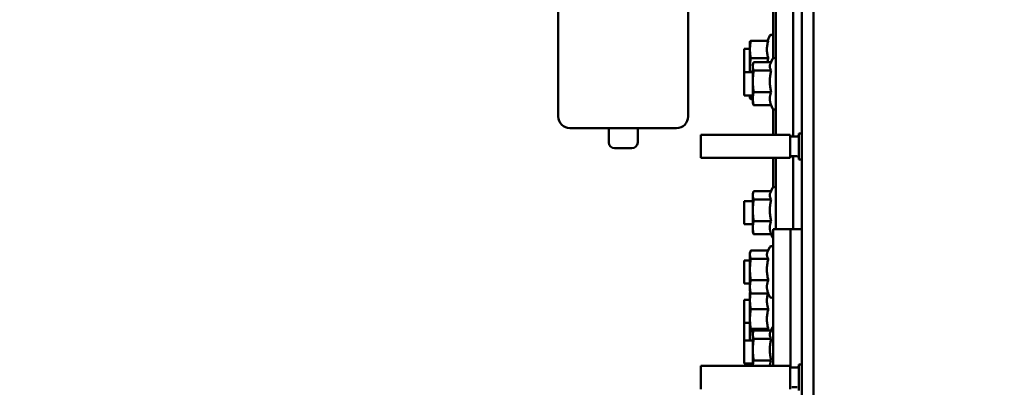
# Model space of a CAD drawing. Units: millimetres. Extents: x 0 to 11106, y 0 to 5940.
# Drawn here: x 1141 to 1482, y 4132 to 4259 of the extents above; entities that cross this region are included whole.
import ezdxf

# ---------------------------------------------------------------- set-up
doc = ezdxf.new("R2010")
doc.units = ezdxf.units.MM
doc.layers.add('AM_0', color=7, linetype='Continuous', lineweight=50)
doc.layers.add('AM_5', color=3, linetype='Continuous', lineweight=25)
doc.styles.get("Standard").update_dxf_attribs({"font": 'ISOCP.SHX'})
doc.dimstyles.new('GEN-ISO', dxfattribs={"dimscale": 50, "dimtxt": 2.5, "dimasz": 0, "dimexe": 2, "dimexo": 1, "dimgap": 2, "dimtad": 1, "dimdec": 0, "dimdsep": 46, "dimtxsty": 'Standard', "dimtsz": 1, "dimcen": 2, "dimclrd": 256, "dimclre": 256, "dimclrt": 2, "dimadec": 0, "dimazin": 0, "dimtp": 0.1, "dimtm": 0.1, "dimtfac": 0.8, "dimtdec": 0, "dimtmove": 2, "dimatfit": 3, "dimfxl": 0, "dimtolj": 1, "dimarcsym": 0})

# ---------------------------------------------------------------- blocks, each defined once
blk = doc.blocks.new('*D10')
at = {"layer": 'AM_5', "lineweight": -2}
for p, q in [((3217.56, 4604.9), (3177.56, 4644.9)), ((1533.15, 4624.9), (3237.56, 4624.9)), ((3197.56, 4624.9), (3197.56, 2495.77)), ((3217.56, 2475.77), (3177.56, 2515.77)), ((1160.64, 2495.77), (3237.56, 2495.77))]:
    blk.add_line(p, q, dxfattribs=at)
at = {"layer": 'DEFPOINTS', "color": 0}
for p in [(1513.15, 4624.9), (1140.64, 2495.77), (3197.56, 2495.77)]:
    blk.add_point(p, dxfattribs=at)
at = {"layer": 'AM_5', "color": 2, "insert": (3142.56, 3553.37), "char_height": 70, "attachment_point": 5, "rotation": 90}
blk.add_mtext('\\A1;2129', dxfattribs=at)

msp = doc.modelspace()

# ---------------------------------------------------------------- linework, layer by layer
at = {"layer": 'AM_0', "linetype": 'Continuous', "lineweight": 50}
for p, q in [((1402.65, 4245.26), (1402.65, 4298.84)), ((1408.65, 4245.26), (1408.65, 4298.84)), ((1408.65, 4245.26), (1408.65, 4298.84)), ((1401.65, 4276.28), (1401.65, 4245.65)), ((1411.65, 4275.2), (1411.65, 4250.2)), ((1415.65, 4275.2), (1415.65, 4250.2)), ((1327.25, 4268.57), (1327.25, 4225.53)), ((1372.25, 4268.57), (1372.25, 4225.53)), ((1393.65, 4251.41), (1393.66, 4251.45)), ((1393.65, 4251.41), (1393.65, 4240.85)), ((1393.92, 4251.76), (1399.99, 4251.76)), ((1399.69, 4251.76), (1400.5, 4253.52)), ((1393.65, 4248.91), (1391.65, 4248.91)), ((1391.65, 4248.91), (1391.65, 4240.91)), ((1411.65, 4250.2), (1411.65, 3983.38)), ((1415.65, 3983.38), (1415.65, 4250.2)), ((1393.92, 4245.68), (1399.99, 4245.68)), ((1394.65, 4243.35), (1394.79, 4243.89)), ((1400.96, 4244.3), (1394.92, 4244.3)), ((1400.77, 4243.89), (1401.5, 4245.46)), ((1402.65, 4238.73), (1402.65, 4245.26)), ((1408.65, 4245.26), (1408.65, 4238.73)), ((1408.65, 4238.73), (1408.65, 4245.26)), ((1393.65, 4240.91), (1391.65, 4240.91)), ((1394.65, 4240.85), (1391.65, 4240.85)), ((1391.65, 4240.85), (1391.65, 4235.46)), ((1394.65, 4243.35), (1394.65, 4242.86)), ((1394.65, 4242.86), (1394.65, 4230.35)), ((1394.92, 4241.42), (1400.99, 4241.42)), ((1402.65, 4219.2), (1402.65, 4238.73)), ((1408.65, 4218.6), (1408.65, 4238.73)), ((1408.65, 4218.6), (1408.65, 4238.73)), ((1391.65, 4235.46), (1391.65, 4232.85)), ((1394.92, 4233.98), (1400.99, 4233.98)), ((1394.65, 4232.85), (1391.65, 4232.85)), ((1393.65, 4232.85), (1393.65, 4231.93)), ((1393.65, 4231.93), (1393.66, 4231.9)), ((1393.92, 4232.35), (1394.65, 4232.35)), ((1394.65, 4231.58), (1393.92, 4231.58)), ((1394.65, 4230.35), (1394.79, 4229.82)), ((1394.92, 4229.41), (1400.99, 4229.41)), ((1400.96, 4229.41), (1401.5, 4228.25)), ((1401.65, 4228.06), (1401.65, 4219.2)), ((1349.75, 4221.53), (1331.25, 4221.53)), ((1344.75, 4221.53), (1344.75, 4216.53)), ((1368.25, 4221.53), (1349.75, 4221.53)), ((1354.75, 4221.53), (1354.75, 4216.53)), ((1407.55, 4219.2), (1376.65, 4219.2)), ((1376.65, 4219.2), (1376.65, 4211.2)), ((1407.55, 4219.2), (1407.55, 4211.2)), ((1409.95, 4218.6), (1408.15, 4218.6)), ((1411.65, 4219.7), (1410.55, 4219.7)), ((1410.55, 4219.7), (1410.55, 4210.7)), ((1349.75, 4214.53), (1346.75, 4214.53)), ((1352.75, 4214.53), (1349.75, 4214.53)), ((1407.55, 4211.2), (1376.65, 4211.2)), ((1401.65, 4211.2), (1401.65, 4201.02)), ((1402.65, 4186.52), (1402.65, 4211.2)), ((1409.95, 4211.8), (1408.15, 4211.8)), ((1408.65, 4186.52), (1408.65, 4211.8)), ((1408.65, 4186.52), (1408.65, 4211.8)), ((1411.65, 4210.7), (1410.55, 4210.7)), ((1400.96, 4199.67), (1394.92, 4199.67)), ((1400.77, 4199.26), (1401.5, 4200.83)), ((1394.65, 4196.22), (1391.65, 4196.22)), ((1391.65, 4196.22), (1391.65, 4190.83)), ((1394.65, 4198.72), (1394.79, 4199.26)), ((1394.65, 4198.72), (1394.65, 4198.23)), ((1394.65, 4198.23), (1394.65, 4185.72)), ((1394.92, 4196.79), (1400.99, 4196.79)), ((1391.65, 4190.83), (1391.65, 4188.22)), ((1394.92, 4189.35), (1400.99, 4189.35)), ((1394.65, 4188.22), (1391.65, 4188.22)), ((1407.65, 4186.52), (1401.65, 4186.52)), ((1401.65, 4186.14), (1401.65, 4186.52)), ((1401.65, 4186.14), (1401.65, 4139.2)), ((1407.65, 4186.52), (1407.65, 4186.14)), ((1411.65, 4186.52), (1407.65, 4186.52)), ((1407.65, 4186.14), (1407.65, 4186.52)), ((1407.65, 4138.87), (1407.65, 4186.14)), ((1407.65, 4186.14), (1407.65, 4138.87)), ((1394.65, 4185.72), (1394.79, 4185.19)), ((1394.92, 4184.78), (1400.99, 4184.78)), ((1400.96, 4184.78), (1401.5, 4183.62)), ((1393.92, 4179.17), (1399.96, 4179.17)), ((1399.77, 4178.76), (1400.5, 4180.33)), ((1393.65, 4175.72), (1391.65, 4175.72)), ((1391.65, 4175.72), (1391.65, 4167.72)), ((1393.65, 4178.22), (1393.79, 4178.76)), ((1393.65, 4178.22), (1393.65, 4165.22)), ((1393.92, 4176.29), (1399.99, 4176.29)), ((1393.92, 4168.85), (1399.99, 4168.85)), ((1393.65, 4167.72), (1391.65, 4167.72)), ((1393.65, 4162.07), (1391.65, 4162.07)), ((1391.65, 4162.07), (1391.65, 4154.07)), ((1393.65, 4165.22), (1393.79, 4164.69)), ((1393.65, 4164.57), (1393.66, 4164.6)), ((1393.65, 4164.57), (1393.65, 4151.57)), ((1399.99, 4164.28), (1393.92, 4164.28)), ((1399.96, 4164.28), (1400.5, 4163.12)), ((1393.92, 4158.83), (1399.99, 4158.83)), ((1393.65, 4154.07), (1391.65, 4154.07)), ((1391.65, 4154.07), (1391.65, 4148)), ((1393.92, 4151.98), (1399.99, 4151.98)), ((1400.77, 4151.04), (1401.5, 4152.61)), ((1393.65, 4151.57), (1393.66, 4151.53)), ((1393.65, 4151.57), (1393.65, 4148)), ((1394.84, 4151.22), (1393.92, 4151.22)), ((1394.65, 4150.5), (1394.79, 4151.04)), ((1394.65, 4150.5), (1394.65, 4150.01)), ((1394.65, 4150.01), (1394.65, 4139.2)), ((1400.96, 4151.45), (1394.92, 4151.45)), ((1394.92, 4148.57), (1400.99, 4148.57)), ((1399.54, 4151.53), (1399.58, 4151.45)), ((1394.65, 4148), (1391.65, 4148)), ((1391.65, 4148), (1391.65, 4142.61)), ((1391.65, 4142.61), (1391.65, 4140)), ((1407.55, 4139.2), (1376.65, 4139.2)), ((1376.65, 4139.2), (1376.65, 4131.2)), ((1394.65, 4140), (1391.65, 4140)), ((1393.65, 4140), (1393.65, 4139.2)), ((1394.92, 4141.13), (1400.99, 4141.13)), ((1407.55, 4139.2), (1407.55, 4131.2)), ((1409.95, 4138.6), (1408.15, 4138.6)), ((1411.65, 4139.7), (1410.55, 4139.7)), ((1410.55, 4139.7), (1410.55, 4130.7)), ((1409.95, 4131.8), (1408.15, 4131.8))]:
    msp.add_line(p, q, dxfattribs=at).dxf.unprotected_set("ltscale", 0)
for points in [[(1393.92, 4245.68), (1393.87, 4245.96), (1393.83, 4246.24), (1393.8, 4246.51), (1393.76, 4246.78), (1393.74, 4247.03), (1393.71, 4247.28), (1393.69, 4247.53), (1393.68, 4247.77), (1393.66, 4248.01), (1393.66, 4248.25), (1393.65, 4248.48), (1393.65, 4248.72), (1393.65, 4248.96), (1393.66, 4249.19), (1393.66, 4249.43), (1393.68, 4249.67), (1393.69, 4249.91), (1393.71, 4250.16), (1393.74, 4250.41), (1393.76, 4250.67), (1393.8, 4250.93), (1393.83, 4251.2), (1393.87, 4251.48), (1393.92, 4251.76)], [(1393.92, 4251.76), (1393.9, 4251.75), (1393.88, 4251.73), (1393.86, 4251.72), (1393.85, 4251.71), (1393.83, 4251.69), (1393.82, 4251.68), (1393.8, 4251.66), (1393.79, 4251.65), (1393.77, 4251.64), (1393.76, 4251.62), (1393.75, 4251.61), (1393.74, 4251.6), (1393.73, 4251.59), (1393.72, 4251.57), (1393.71, 4251.56), (1393.7, 4251.55), (1393.69, 4251.53), (1393.69, 4251.52), (1393.68, 4251.51), (1393.68, 4251.5), (1393.67, 4251.49), (1393.67, 4251.47), (1393.66, 4251.46), (1393.66, 4251.45)], [(1399.99, 4245.68), (1399.91, 4245.96), (1399.84, 4246.24), (1399.78, 4246.51), (1399.72, 4246.78), (1399.68, 4247.03), (1399.64, 4247.28), (1399.6, 4247.53), (1399.57, 4247.77), (1399.55, 4248.01), (1399.54, 4248.25), (1399.53, 4248.48), (1399.52, 4248.72), (1399.53, 4248.96), (1399.54, 4249.19), (1399.55, 4249.43), (1399.57, 4249.67), (1399.6, 4249.91), (1399.64, 4250.16), (1399.68, 4250.41), (1399.72, 4250.67), (1399.78, 4250.93), (1399.84, 4251.2), (1399.91, 4251.48), (1399.99, 4251.76)], [(1393.7, 4240.85), (1393.68, 4241.05), (1393.67, 4241.25), (1393.67, 4241.44), (1393.66, 4241.63), (1393.65, 4241.82), (1393.65, 4242.01), (1393.65, 4242.2), (1393.65, 4242.39), (1393.65, 4242.58), (1393.66, 4242.77), (1393.66, 4242.96), (1393.67, 4243.16), (1393.68, 4243.35), (1393.69, 4243.55), (1393.7, 4243.74), (1393.72, 4243.94), (1393.74, 4244.15), (1393.75, 4244.35), (1393.78, 4244.56), (1393.8, 4244.78), (1393.83, 4244.99), (1393.85, 4245.22), (1393.88, 4245.44), (1393.92, 4245.68)], [(1394.92, 4241.42), (1394.87, 4241.56), (1394.83, 4241.69), (1394.8, 4241.82), (1394.76, 4241.94), (1394.74, 4242.06), (1394.71, 4242.18), (1394.69, 4242.3), (1394.68, 4242.41), (1394.66, 4242.53), (1394.66, 4242.64), (1394.65, 4242.75), (1394.65, 4242.86), (1394.65, 4242.97), (1394.66, 4243.08), (1394.66, 4243.2), (1394.68, 4243.31), (1394.69, 4243.42), (1394.71, 4243.54), (1394.74, 4243.66), (1394.76, 4243.78), (1394.8, 4243.9), (1394.83, 4244.03), (1394.87, 4244.16), (1394.92, 4244.3)], [(1399.7, 4244.3), (1399.71, 4244.35), (1399.72, 4244.41), (1399.73, 4244.46), (1399.74, 4244.52), (1399.75, 4244.57), (1399.76, 4244.63), (1399.77, 4244.68), (1399.78, 4244.74), (1399.79, 4244.79), (1399.8, 4244.85), (1399.81, 4244.91), (1399.83, 4244.96), (1399.84, 4245.02), (1399.85, 4245.08), (1399.86, 4245.14), (1399.88, 4245.2), (1399.89, 4245.25), (1399.9, 4245.31), (1399.92, 4245.37), (1399.93, 4245.43), (1399.95, 4245.49), (1399.96, 4245.55), (1399.98, 4245.62), (1399.99, 4245.68)], [(1400.99, 4241.42), (1400.92, 4241.54), (1400.86, 4241.66), (1400.8, 4241.77), (1400.75, 4241.88), (1400.71, 4241.99), (1400.67, 4242.09), (1400.63, 4242.19), (1400.6, 4242.29), (1400.58, 4242.39), (1400.56, 4242.49), (1400.54, 4242.59), (1400.53, 4242.69), (1400.53, 4242.79), (1400.52, 4242.88), (1400.53, 4242.98), (1400.54, 4243.08), (1400.55, 4243.17), (1400.57, 4243.27), (1400.59, 4243.37), (1400.61, 4243.47), (1400.65, 4243.57), (1400.68, 4243.68), (1400.73, 4243.78), (1400.77, 4243.89)], [(1394.92, 4233.98), (1394.87, 4234.33), (1394.83, 4234.67), (1394.8, 4235), (1394.76, 4235.32), (1394.74, 4235.64), (1394.71, 4235.94), (1394.69, 4236.25), (1394.68, 4236.54), (1394.66, 4236.84), (1394.66, 4237.13), (1394.65, 4237.41), (1394.65, 4237.7), (1394.65, 4237.99), (1394.66, 4238.28), (1394.66, 4238.57), (1394.68, 4238.86), (1394.69, 4239.16), (1394.71, 4239.46), (1394.74, 4239.77), (1394.76, 4240.08), (1394.8, 4240.4), (1394.83, 4240.73), (1394.87, 4241.07), (1394.92, 4241.42)], [(1400.99, 4233.98), (1400.91, 4234.33), (1400.84, 4234.67), (1400.78, 4235), (1400.72, 4235.32), (1400.68, 4235.64), (1400.64, 4235.94), (1400.6, 4236.25), (1400.57, 4236.54), (1400.55, 4236.84), (1400.54, 4237.13), (1400.53, 4237.41), (1400.52, 4237.7), (1400.53, 4237.99), (1400.54, 4238.28), (1400.55, 4238.57), (1400.57, 4238.86), (1400.6, 4239.16), (1400.64, 4239.46), (1400.68, 4239.77), (1400.72, 4240.08), (1400.78, 4240.4), (1400.84, 4240.73), (1400.91, 4241.07), (1400.99, 4241.42)], [(1394.92, 4229.41), (1394.87, 4229.63), (1394.83, 4229.84), (1394.8, 4230.04), (1394.76, 4230.24), (1394.74, 4230.43), (1394.71, 4230.62), (1394.69, 4230.8), (1394.68, 4230.98), (1394.66, 4231.16), (1394.66, 4231.34), (1394.65, 4231.52), (1394.65, 4231.7), (1394.65, 4231.87), (1394.66, 4232.05), (1394.66, 4232.23), (1394.68, 4232.41), (1394.69, 4232.59), (1394.71, 4232.78), (1394.74, 4232.96), (1394.76, 4233.16), (1394.8, 4233.35), (1394.83, 4233.56), (1394.87, 4233.77), (1394.92, 4233.98)], [(1400.99, 4229.41), (1400.91, 4229.63), (1400.84, 4229.84), (1400.78, 4230.04), (1400.72, 4230.24), (1400.68, 4230.43), (1400.64, 4230.62), (1400.6, 4230.8), (1400.57, 4230.98), (1400.55, 4231.16), (1400.54, 4231.34), (1400.53, 4231.52), (1400.52, 4231.7), (1400.53, 4231.87), (1400.54, 4232.05), (1400.55, 4232.23), (1400.57, 4232.41), (1400.6, 4232.59), (1400.64, 4232.78), (1400.68, 4232.96), (1400.72, 4233.16), (1400.78, 4233.35), (1400.84, 4233.56), (1400.91, 4233.77), (1400.99, 4233.98)], [(1393.92, 4231.58), (1393.87, 4231.62), (1393.83, 4231.65), (1393.8, 4231.69), (1393.76, 4231.72), (1393.74, 4231.75), (1393.71, 4231.78), (1393.69, 4231.82), (1393.68, 4231.85), (1393.66, 4231.88), (1393.66, 4231.91), (1393.65, 4231.94), (1393.65, 4231.96), (1393.65, 4231.99), (1393.66, 4232.02), (1393.66, 4232.05), (1393.68, 4232.08), (1393.69, 4232.11), (1393.71, 4232.14), (1393.74, 4232.18), (1393.76, 4232.21), (1393.8, 4232.24), (1393.83, 4232.28), (1393.87, 4232.31), (1393.92, 4232.35)], [(1393.92, 4232.35), (1393.92, 4232.37), (1393.91, 4232.39), (1393.91, 4232.41), (1393.91, 4232.43), (1393.9, 4232.45), (1393.9, 4232.48), (1393.9, 4232.5), (1393.89, 4232.52), (1393.89, 4232.54), (1393.89, 4232.56), (1393.88, 4232.58), (1393.88, 4232.6), (1393.88, 4232.62), (1393.88, 4232.65), (1393.87, 4232.67), (1393.87, 4232.69), (1393.87, 4232.71), (1393.86, 4232.73), (1393.86, 4232.75), (1393.86, 4232.77), (1393.86, 4232.79), (1393.85, 4232.81), (1393.85, 4232.83), (1393.85, 4232.85)], [(1394.79, 4229.82), (1394.8, 4229.8), (1394.8, 4229.78), (1394.81, 4229.77), (1394.81, 4229.75), (1394.81, 4229.74), (1394.82, 4229.72), (1394.82, 4229.7), (1394.83, 4229.69), (1394.83, 4229.67), (1394.84, 4229.65), (1394.84, 4229.64), (1394.85, 4229.62), (1394.85, 4229.6), (1394.86, 4229.58), (1394.87, 4229.57), (1394.87, 4229.55), (1394.88, 4229.53), (1394.88, 4229.52), (1394.89, 4229.5), (1394.89, 4229.48), (1394.9, 4229.46), (1394.91, 4229.45), (1394.91, 4229.43), (1394.92, 4229.41)], [(1394.92, 4196.79), (1394.87, 4196.93), (1394.83, 4197.06), (1394.8, 4197.19), (1394.76, 4197.31), (1394.74, 4197.43), (1394.71, 4197.55), (1394.69, 4197.67), (1394.68, 4197.78), (1394.66, 4197.9), (1394.66, 4198.01), (1394.65, 4198.12), (1394.65, 4198.23), (1394.65, 4198.34), (1394.66, 4198.45), (1394.66, 4198.57), (1394.68, 4198.68), (1394.69, 4198.79), (1394.71, 4198.91), (1394.74, 4199.03), (1394.76, 4199.15), (1394.8, 4199.27), (1394.83, 4199.4), (1394.87, 4199.53), (1394.92, 4199.67)], [(1394.92, 4189.35), (1394.87, 4189.7), (1394.83, 4190.04), (1394.8, 4190.37), (1394.76, 4190.69), (1394.74, 4191.01), (1394.71, 4191.31), (1394.69, 4191.62), (1394.68, 4191.91), (1394.66, 4192.21), (1394.66, 4192.5), (1394.65, 4192.79), (1394.65, 4193.07), (1394.65, 4193.36), (1394.66, 4193.65), (1394.66, 4193.94), (1394.68, 4194.23), (1394.69, 4194.53), (1394.71, 4194.83), (1394.74, 4195.14), (1394.76, 4195.45), (1394.8, 4195.77), (1394.83, 4196.1), (1394.87, 4196.44), (1394.92, 4196.79)], [(1400.99, 4196.79), (1400.92, 4196.91), (1400.86, 4197.03), (1400.8, 4197.14), (1400.75, 4197.25), (1400.71, 4197.36), (1400.67, 4197.46), (1400.63, 4197.56), (1400.6, 4197.67), (1400.58, 4197.77), (1400.56, 4197.86), (1400.54, 4197.96), (1400.53, 4198.06), (1400.53, 4198.16), (1400.52, 4198.25), (1400.53, 4198.35), (1400.54, 4198.45), (1400.55, 4198.54), (1400.57, 4198.64), (1400.59, 4198.74), (1400.61, 4198.84), (1400.65, 4198.94), (1400.68, 4199.05), (1400.73, 4199.15), (1400.77, 4199.26)], [(1400.99, 4189.35), (1400.91, 4189.7), (1400.84, 4190.04), (1400.78, 4190.37), (1400.72, 4190.69), (1400.68, 4191.01), (1400.64, 4191.31), (1400.6, 4191.62), (1400.57, 4191.91), (1400.55, 4192.21), (1400.54, 4192.5), (1400.53, 4192.79), (1400.52, 4193.07), (1400.53, 4193.36), (1400.54, 4193.65), (1400.55, 4193.94), (1400.57, 4194.23), (1400.6, 4194.53), (1400.64, 4194.83), (1400.68, 4195.14), (1400.72, 4195.45), (1400.78, 4195.77), (1400.84, 4196.1), (1400.91, 4196.44), (1400.99, 4196.79)], [(1394.92, 4184.78), (1394.87, 4185), (1394.83, 4185.21), (1394.8, 4185.41), (1394.76, 4185.61), (1394.74, 4185.8), (1394.71, 4185.99), (1394.69, 4186.17), (1394.68, 4186.35), (1394.66, 4186.53), (1394.66, 4186.71), (1394.65, 4186.89), (1394.65, 4187.07), (1394.65, 4187.24), (1394.66, 4187.42), (1394.66, 4187.6), (1394.68, 4187.78), (1394.69, 4187.96), (1394.71, 4188.15), (1394.74, 4188.33), (1394.76, 4188.53), (1394.8, 4188.72), (1394.83, 4188.93), (1394.87, 4189.14), (1394.92, 4189.35)], [(1400.99, 4184.78), (1400.91, 4185), (1400.84, 4185.21), (1400.78, 4185.41), (1400.72, 4185.61), (1400.68, 4185.8), (1400.64, 4185.99), (1400.6, 4186.17), (1400.57, 4186.35), (1400.55, 4186.53), (1400.54, 4186.71), (1400.53, 4186.89), (1400.52, 4187.07), (1400.53, 4187.24), (1400.54, 4187.42), (1400.55, 4187.6), (1400.57, 4187.78), (1400.6, 4187.96), (1400.64, 4188.15), (1400.68, 4188.33), (1400.72, 4188.53), (1400.78, 4188.72), (1400.84, 4188.93), (1400.91, 4189.14), (1400.99, 4189.35)], [(1394.79, 4185.19), (1394.8, 4185.17), (1394.8, 4185.15), (1394.81, 4185.14), (1394.81, 4185.12), (1394.81, 4185.11), (1394.82, 4185.09), (1394.82, 4185.07), (1394.83, 4185.06), (1394.83, 4185.04), (1394.84, 4185.02), (1394.84, 4185.01), (1394.85, 4184.99), (1394.85, 4184.97), (1394.86, 4184.96), (1394.87, 4184.94), (1394.87, 4184.92), (1394.88, 4184.9), (1394.88, 4184.89), (1394.89, 4184.87), (1394.89, 4184.85), (1394.9, 4184.83), (1394.91, 4184.82), (1394.91, 4184.8), (1394.92, 4184.78)], [(1393.92, 4176.29), (1393.87, 4176.43), (1393.83, 4176.56), (1393.8, 4176.69), (1393.76, 4176.81), (1393.74, 4176.93), (1393.71, 4177.05), (1393.69, 4177.17), (1393.68, 4177.28), (1393.66, 4177.39), (1393.66, 4177.51), (1393.65, 4177.62), (1393.65, 4177.73), (1393.65, 4177.84), (1393.66, 4177.95), (1393.66, 4178.06), (1393.68, 4178.18), (1393.69, 4178.29), (1393.71, 4178.41), (1393.74, 4178.53), (1393.76, 4178.65), (1393.8, 4178.77), (1393.83, 4178.9), (1393.87, 4179.03), (1393.92, 4179.17)], [(1393.92, 4168.85), (1393.87, 4169.2), (1393.83, 4169.54), (1393.8, 4169.87), (1393.76, 4170.19), (1393.74, 4170.51), (1393.71, 4170.81), (1393.69, 4171.11), (1393.68, 4171.41), (1393.66, 4171.7), (1393.66, 4171.99), (1393.65, 4172.28), (1393.65, 4172.57), (1393.65, 4172.86), (1393.66, 4173.15), (1393.66, 4173.44), (1393.68, 4173.73), (1393.69, 4174.03), (1393.71, 4174.33), (1393.74, 4174.64), (1393.76, 4174.95), (1393.8, 4175.27), (1393.83, 4175.6), (1393.87, 4175.94), (1393.92, 4176.29)], [(1399.99, 4176.29), (1399.92, 4176.41), (1399.86, 4176.53), (1399.8, 4176.64), (1399.75, 4176.75), (1399.71, 4176.85), (1399.67, 4176.96), (1399.63, 4177.06), (1399.6, 4177.16), (1399.58, 4177.26), (1399.56, 4177.36), (1399.54, 4177.46), (1399.53, 4177.56), (1399.53, 4177.65), (1399.52, 4177.75), (1399.53, 4177.85), (1399.54, 4177.95), (1399.55, 4178.04), (1399.57, 4178.14), (1399.59, 4178.24), (1399.61, 4178.34), (1399.65, 4178.44), (1399.68, 4178.55), (1399.73, 4178.65), (1399.77, 4178.76)], [(1399.99, 4168.85), (1399.91, 4169.2), (1399.84, 4169.54), (1399.78, 4169.87), (1399.72, 4170.19), (1399.68, 4170.51), (1399.64, 4170.81), (1399.6, 4171.11), (1399.57, 4171.41), (1399.55, 4171.7), (1399.54, 4171.99), (1399.53, 4172.28), (1399.52, 4172.57), (1399.53, 4172.86), (1399.54, 4173.15), (1399.55, 4173.44), (1399.57, 4173.73), (1399.6, 4174.03), (1399.64, 4174.33), (1399.68, 4174.64), (1399.72, 4174.95), (1399.78, 4175.27), (1399.84, 4175.6), (1399.91, 4175.94), (1399.99, 4176.29)], [(1393.92, 4164.28), (1393.87, 4164.5), (1393.83, 4164.7), (1393.8, 4164.91), (1393.76, 4165.1), (1393.74, 4165.3), (1393.71, 4165.48), (1393.69, 4165.67), (1393.68, 4165.85), (1393.66, 4166.03), (1393.66, 4166.21), (1393.65, 4166.39), (1393.65, 4166.56), (1393.65, 4166.74), (1393.66, 4166.92), (1393.66, 4167.1), (1393.68, 4167.28), (1393.69, 4167.46), (1393.71, 4167.64), (1393.74, 4167.83), (1393.76, 4168.02), (1393.8, 4168.22), (1393.83, 4168.42), (1393.87, 4168.63), (1393.92, 4168.85)], [(1399.99, 4164.28), (1399.91, 4164.5), (1399.84, 4164.7), (1399.78, 4164.91), (1399.72, 4165.1), (1399.68, 4165.3), (1399.64, 4165.48), (1399.6, 4165.67), (1399.57, 4165.85), (1399.55, 4166.03), (1399.54, 4166.21), (1399.53, 4166.39), (1399.52, 4166.56), (1399.53, 4166.74), (1399.54, 4166.92), (1399.55, 4167.1), (1399.57, 4167.28), (1399.6, 4167.46), (1399.64, 4167.64), (1399.68, 4167.83), (1399.72, 4168.02), (1399.78, 4168.22), (1399.84, 4168.42), (1399.91, 4168.63), (1399.99, 4168.85)], [(1393.92, 4158.83), (1393.88, 4159.1), (1393.84, 4159.36), (1393.8, 4159.62), (1393.77, 4159.86), (1393.74, 4160.11), (1393.72, 4160.34), (1393.7, 4160.57), (1393.68, 4160.8), (1393.67, 4161.03), (1393.66, 4161.25), (1393.65, 4161.48), (1393.65, 4161.7), (1393.65, 4161.92), (1393.65, 4162.14), (1393.66, 4162.36), (1393.66, 4162.58), (1393.68, 4162.81), (1393.69, 4163.03), (1393.71, 4163.26), (1393.73, 4163.5), (1393.75, 4163.73), (1393.78, 4163.98), (1393.81, 4164.23), (1393.85, 4164.48)], [(1393.77, 4164.78), (1393.76, 4164.78), (1393.75, 4164.77), (1393.75, 4164.76), (1393.74, 4164.75), (1393.73, 4164.74), (1393.73, 4164.74), (1393.72, 4164.73), (1393.72, 4164.72), (1393.71, 4164.71), (1393.71, 4164.71), (1393.7, 4164.7), (1393.7, 4164.69), (1393.69, 4164.68), (1393.69, 4164.68), (1393.68, 4164.67), (1393.68, 4164.66), (1393.68, 4164.66), (1393.67, 4164.65), (1393.67, 4164.64), (1393.67, 4164.63), (1393.66, 4164.63), (1393.66, 4164.62), (1393.66, 4164.61), (1393.66, 4164.6)], [(1393.79, 4164.69), (1393.8, 4164.67), (1393.8, 4164.65), (1393.81, 4164.64), (1393.81, 4164.62), (1393.81, 4164.6), (1393.82, 4164.59), (1393.82, 4164.57), (1393.83, 4164.55), (1393.83, 4164.54), (1393.84, 4164.52), (1393.84, 4164.5), (1393.85, 4164.49), (1393.85, 4164.47), (1393.86, 4164.45), (1393.87, 4164.44), (1393.87, 4164.42), (1393.88, 4164.4), (1393.88, 4164.38), (1393.89, 4164.37), (1393.89, 4164.35), (1393.9, 4164.33), (1393.91, 4164.31), (1393.91, 4164.3), (1393.92, 4164.28)], [(1399.99, 4158.83), (1399.92, 4159.09), (1399.86, 4159.35), (1399.8, 4159.59), (1399.74, 4159.83), (1399.7, 4160.07), (1399.66, 4160.3), (1399.62, 4160.52), (1399.59, 4160.74), (1399.57, 4160.96), (1399.55, 4161.18), (1399.54, 4161.39), (1399.53, 4161.61), (1399.52, 4161.82), (1399.53, 4162.03), (1399.53, 4162.25), (1399.54, 4162.46), (1399.56, 4162.68), (1399.58, 4162.9), (1399.61, 4163.12), (1399.64, 4163.34), (1399.68, 4163.57), (1399.72, 4163.8), (1399.77, 4164.04), (1399.82, 4164.28)], [(1393.92, 4151.98), (1393.87, 4152.31), (1393.83, 4152.62), (1393.8, 4152.92), (1393.76, 4153.22), (1393.74, 4153.51), (1393.71, 4153.79), (1393.69, 4154.07), (1393.68, 4154.34), (1393.66, 4154.61), (1393.66, 4154.88), (1393.65, 4155.14), (1393.65, 4155.41), (1393.65, 4155.67), (1393.66, 4155.94), (1393.66, 4156.21), (1393.68, 4156.48), (1393.69, 4156.75), (1393.71, 4157.03), (1393.74, 4157.31), (1393.76, 4157.6), (1393.8, 4157.89), (1393.83, 4158.2), (1393.87, 4158.51), (1393.92, 4158.83)], [(1399.99, 4151.98), (1399.91, 4152.31), (1399.84, 4152.62), (1399.78, 4152.92), (1399.72, 4153.22), (1399.68, 4153.51), (1399.64, 4153.79), (1399.6, 4154.07), (1399.57, 4154.34), (1399.55, 4154.61), (1399.54, 4154.88), (1399.53, 4155.14), (1399.52, 4155.41), (1399.53, 4155.67), (1399.54, 4155.94), (1399.55, 4156.21), (1399.57, 4156.48), (1399.6, 4156.75), (1399.64, 4157.03), (1399.68, 4157.31), (1399.72, 4157.6), (1399.78, 4157.89), (1399.84, 4158.2), (1399.91, 4158.51), (1399.99, 4158.83)], [(1393.92, 4151.22), (1393.87, 4151.26), (1393.83, 4151.29), (1393.8, 4151.32), (1393.76, 4151.36), (1393.74, 4151.39), (1393.71, 4151.42), (1393.69, 4151.45), (1393.68, 4151.48), (1393.66, 4151.51), (1393.66, 4151.54), (1393.65, 4151.57), (1393.65, 4151.6), (1393.65, 4151.63), (1393.66, 4151.66), (1393.66, 4151.69), (1393.68, 4151.72), (1393.69, 4151.75), (1393.71, 4151.78), (1393.74, 4151.81), (1393.76, 4151.85), (1393.8, 4151.88), (1393.83, 4151.91), (1393.87, 4151.95), (1393.92, 4151.98)], [(1399.54, 4151.53), (1399.53, 4151.55), (1399.53, 4151.57), (1399.53, 4151.59), (1399.52, 4151.6), (1399.53, 4151.62), (1399.53, 4151.64), (1399.54, 4151.66), (1399.54, 4151.67), (1399.55, 4151.69), (1399.57, 4151.71), (1399.58, 4151.73), (1399.6, 4151.75), (1399.62, 4151.76), (1399.64, 4151.78), (1399.66, 4151.8), (1399.69, 4151.82), (1399.72, 4151.84), (1399.75, 4151.86), (1399.78, 4151.88), (1399.82, 4151.9), (1399.86, 4151.92), (1399.9, 4151.94), (1399.94, 4151.96), (1399.99, 4151.98)], [(1393.67, 4148), (1393.66, 4148.14), (1393.66, 4148.28), (1393.66, 4148.41), (1393.65, 4148.55), (1393.65, 4148.68), (1393.65, 4148.82), (1393.65, 4148.95), (1393.65, 4149.09), (1393.65, 4149.22), (1393.65, 4149.36), (1393.66, 4149.49), (1393.66, 4149.63), (1393.67, 4149.76), (1393.67, 4149.9), (1393.68, 4150.04), (1393.69, 4150.18), (1393.7, 4150.32), (1393.71, 4150.46), (1393.72, 4150.6), (1393.73, 4150.74), (1393.74, 4150.89), (1393.76, 4151.03), (1393.77, 4151.18), (1393.79, 4151.33)], [(1394.92, 4148.57), (1394.87, 4148.71), (1394.83, 4148.84), (1394.8, 4148.97), (1394.76, 4149.09), (1394.74, 4149.21), (1394.71, 4149.33), (1394.69, 4149.45), (1394.68, 4149.56), (1394.66, 4149.68), (1394.66, 4149.79), (1394.65, 4149.9), (1394.65, 4150.01), (1394.65, 4150.12), (1394.66, 4150.23), (1394.66, 4150.35), (1394.68, 4150.46), (1394.69, 4150.57), (1394.71, 4150.69), (1394.74, 4150.81), (1394.76, 4150.93), (1394.8, 4151.05), (1394.83, 4151.18), (1394.87, 4151.31), (1394.92, 4151.45)], [(1394.92, 4141.13), (1394.87, 4141.48), (1394.83, 4141.82), (1394.8, 4142.15), (1394.76, 4142.47), (1394.74, 4142.79), (1394.71, 4143.09), (1394.69, 4143.4), (1394.68, 4143.69), (1394.66, 4143.99), (1394.66, 4144.28), (1394.65, 4144.57), (1394.65, 4144.85), (1394.65, 4145.14), (1394.66, 4145.43), (1394.66, 4145.72), (1394.68, 4146.01), (1394.69, 4146.31), (1394.71, 4146.61), (1394.74, 4146.92), (1394.76, 4147.23), (1394.8, 4147.55), (1394.83, 4147.88), (1394.87, 4148.22), (1394.92, 4148.57)], [(1400.99, 4148.57), (1400.92, 4148.69), (1400.86, 4148.81), (1400.8, 4148.92), (1400.75, 4149.03), (1400.71, 4149.14), (1400.67, 4149.24), (1400.63, 4149.34), (1400.6, 4149.45), (1400.58, 4149.55), (1400.56, 4149.64), (1400.54, 4149.74), (1400.53, 4149.84), (1400.53, 4149.94), (1400.52, 4150.03), (1400.53, 4150.13), (1400.54, 4150.23), (1400.55, 4150.33), (1400.57, 4150.42), (1400.59, 4150.52), (1400.61, 4150.62), (1400.65, 4150.73), (1400.68, 4150.83), (1400.73, 4150.93), (1400.77, 4151.04)], [(1400.99, 4141.13), (1400.91, 4141.48), (1400.84, 4141.82), (1400.78, 4142.15), (1400.72, 4142.47), (1400.68, 4142.79), (1400.64, 4143.09), (1400.6, 4143.4), (1400.57, 4143.69), (1400.55, 4143.99), (1400.54, 4144.28), (1400.53, 4144.57), (1400.52, 4144.85), (1400.53, 4145.14), (1400.54, 4145.43), (1400.55, 4145.72), (1400.57, 4146.01), (1400.6, 4146.31), (1400.64, 4146.61), (1400.68, 4146.92), (1400.72, 4147.23), (1400.78, 4147.55), (1400.84, 4147.88), (1400.91, 4148.22), (1400.99, 4148.57)], [(1394.66, 4139.2), (1394.66, 4139.28), (1394.66, 4139.35), (1394.67, 4139.43), (1394.67, 4139.5), (1394.68, 4139.58), (1394.68, 4139.65), (1394.69, 4139.73), (1394.7, 4139.81), (1394.71, 4139.88), (1394.72, 4139.96), (1394.73, 4140.04), (1394.74, 4140.12), (1394.75, 4140.2), (1394.76, 4140.28), (1394.77, 4140.36), (1394.78, 4140.44), (1394.8, 4140.52), (1394.81, 4140.61), (1394.83, 4140.69), (1394.84, 4140.78), (1394.86, 4140.86), (1394.88, 4140.95), (1394.9, 4141.04), (1394.92, 4141.13)], [(1400.54, 4139.2), (1400.54, 4139.28), (1400.55, 4139.35), (1400.56, 4139.43), (1400.57, 4139.5), (1400.58, 4139.58), (1400.59, 4139.65), (1400.6, 4139.73), (1400.61, 4139.81), (1400.63, 4139.88), (1400.64, 4139.96), (1400.66, 4140.04), (1400.68, 4140.12), (1400.7, 4140.2), (1400.72, 4140.28), (1400.74, 4140.36), (1400.76, 4140.44), (1400.78, 4140.52), (1400.81, 4140.61), (1400.84, 4140.69), (1400.87, 4140.78), (1400.9, 4140.86), (1400.93, 4140.95), (1400.96, 4141.04), (1400.99, 4141.13)]]:
    msp.add_lwpolyline(points, dxfattribs=at).dxf.unprotected_set("ltscale", 0)
for centre, radius, start, end in [((1401.05, 4253.26), 0.6, 0, 155), ((1402.05, 4245.2), 0.6, 0, 155), ((1402.05, 4228.5), 0.6, 205, 0), ((1331.25, 4225.53), 4, 180, 270), ((1368.25, 4225.53), 4, 270, 0), ((1346.75, 4216.53), 2, 180, 270), ((1352.75, 4216.53), 2, 270, 0), ((1408.15, 4219.2), 0.6, 180, 270), ((1409.95, 4219.2), 0.6, 270, 0), ((1408.15, 4211.2), 0.6, 90, 180), ((1409.95, 4211.2), 0.6, 0, 90), ((1402.05, 4200.57), 0.6, 0, 155), ((1402.05, 4183.87), 0.6, 205, 228.1897), ((1401.05, 4180.07), 0.6, 0, 155), ((1401.05, 4163.37), 0.6, 205, 0), ((1402.05, 4152.35), 0.6, 131.8103, 155), ((1408.15, 4139.2), 0.6, 180, 270), ((1409.95, 4139.2), 0.6, 270, 0)]:
    msp.add_arc(centre, radius, start, end, dxfattribs=at).dxf.unprotected_set("ltscale", 0)

# ---------------------------------------------------------------- dimensions: what is measured, and where the dimension line sits
at = {"layer": 'AM_5'}
dim = msp.add_linear_dim(base=(3197.56, 2495.77), p1=(1513.15, 4624.9), p2=(1140.64, 2495.77), angle=90, dimstyle='GEN-ISO', override={"dimscale": 20, "dimtxt": 3.5, "dimgap": 1, "dimtmove": 0}, dxfattribs=at)
dim.commit()
dim.dimension.update_dxf_attribs({"geometry": '*D10', "text_midpoint": (3197.56, 3553.37), "dimtype": 160})

doc.saveas('drawing.dxf')
